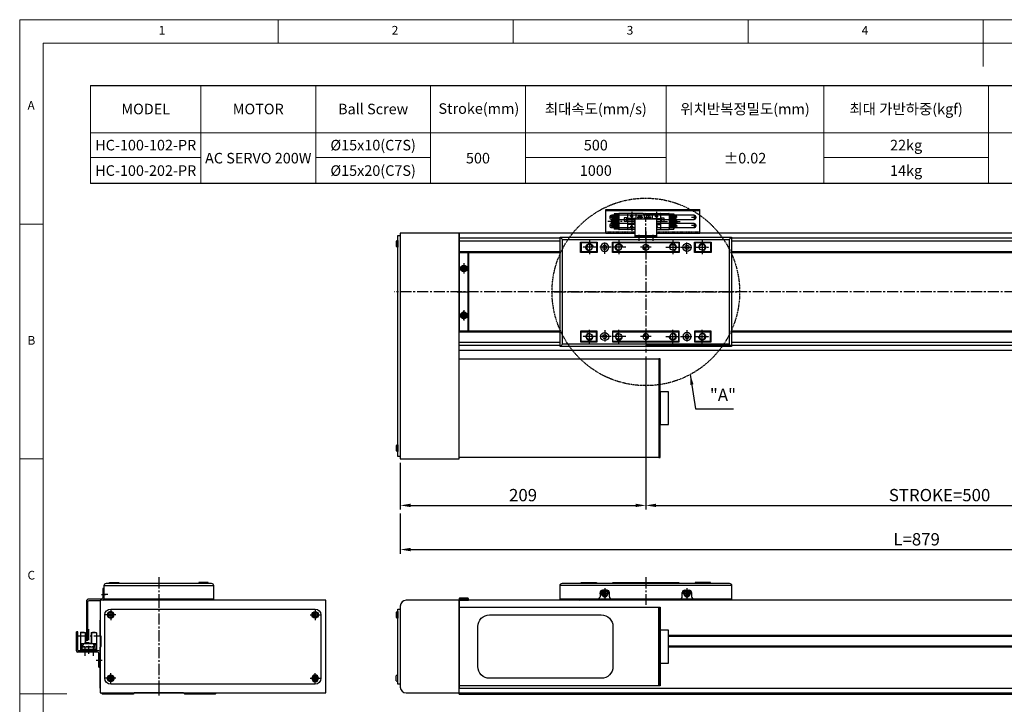
# Model space of a CAD drawing. Units: millimetres. Extents: x 10 to 4910, y 10 to 1118.
# Drawn here: x 1660 to 2498, y 535 to 1118 of the extents above; entities that cross this region are included whole.
import ezdxf

# ---------------------------------------------------------------- set-up
doc = ezdxf.new("R2010")
doc.units = ezdxf.units.MM
doc.header["$LTSCALE"] = 0.5
doc.header["$PDSIZE"] = -1
for name, pattern in [('CENTER', [2, 1.25, -0.25, 0.25, -0.25]), ('CENTER2', [28.575, 19.05, -3.175, 3.175, -3.175]), ('HIDDEN', [0.375, 0.25, -0.125]), ('PHANTOM', [2.5, 1.25, -0.25, 0.25, -0.25, 0.25, -0.25])]:
    doc.linetypes.add(name, pattern=pattern)
for name, color, linetype in [('1', 3, 'CENTER2'), ('2', 5, 'HIDDEN'), ('3', 6, 'PHANTOM'), ('4', 4, 'Continuous'), ('CL', 1, 'CENTER'), ('표제란', 4, 'Continuous')]:
    doc.layers.add(name, color=color, linetype=linetype)
doc.styles.get("Standard").update_dxf_attribs({"font": 'romans.shx', "bigfont": 'whgtxt.shx'})
doc.dimstyles.new('A3', dxfattribs={"dimscale": 3.5, "dimtxt": 3, "dimasz": 2.5, "dimexe": 1, "dimexo": 1, "dimgap": 1, "dimtad": 1, "dimdec": 4, "dimdsep": 46, "dimtxsty": 'Standard', "dimcen": 0, "dimclrd": 4, "dimclre": 4, "dimclrt": 254, "dimazin": 2, "dimtfac": 1, "dimtdec": 4, "dimtmove": 0, "dimatfit": 3, "dimfxl": 1, "dimtolj": 1, "dimarcsym": 0})

# ---------------------------------------------------------------- blocks, each defined once
blk = doc.blocks.new('표제란2')
at = {"linetype": 'Continuous', "lineweight": 0}
for p, q in [((10, 297), (10, 20)), ((410, 297), (10, 297))]:
    blk.add_line(p, q, dxfattribs=at)
at = {"layer": '표제란', "linetype": 'Continuous', "lineweight": 0}
for p, q in [((65, 292), (65, 297)), ((115, 297), (115, 292)), ((165, 292), (165, 297)), ((215, 297), (215, 287)), ((15, 292), (15, 25)), ((405, 292), (15, 292)), ((15, 253.5), (10, 253.5)), ((10, 203.5), (15, 203.5)), ((10, 153.5), (20, 153.5))]:
    blk.add_line(p, q, dxfattribs=at)
at = {"layer": '표제란', "linetype": 'Continuous', "lineweight": 0, "char_height": 1.85, "attachment_point": 1}
for s, insert in [('1', (39.58, 295.67)), ('2', (89.17, 295.67)), ('3', (139.17, 295.67)), ('4', (189.17, 295.67)), ('A', (11.67, 279.67)), ('B', (11.67, 229.67)), ('C', (11.67, 179.67))]:
    blk.add_mtext(s, dxfattribs=dict(at, insert=insert))
blk = doc.blocks.new('A$C6D3C0BC0')
for radius in [3.45, 1.7]:
    blk.add_circle((5.45, 5.45), radius)
at = {"layer": '1'}
for p, q in [((5.45, 10.9), (5.45, 0)), ((10.9, 5.45), (0, 5.45))]:
    blk.add_line(p, q, dxfattribs=at)
blk = doc.blocks.new('A$C2E2320B3')
for p, q in [((7, 96), (5, 98)), ((149, 96), (151, 98)), ((7, 7), (5, 5)), ((149, 7), (151, 5))]:
    blk.add_line(p, q)
for points in [[(5, 98), (151, 98), (151, 5), (5, 5)], [(7, 96), (149, 96), (149, 7), (7, 7)], [(22.5, 94), (36.5, 94), (36.5, 85), (22.5, 85)], [(49.5, 94), (106.5, 94), (106.5, 85), (49.5, 85)], [(119.5, 94), (133.5, 94), (133.5, 85), (119.5, 85)], [(22.5, 9), (36.5, 9), (36.5, 18), (22.5, 18)], [(49.5, 9), (106.5, 9), (106.5, 18), (49.5, 18)], [(119.5, 9), (133.5, 9), (133.5, 18), (119.5, 18)]]:
    blk.add_lwpolyline(points, close=True)
at = {"layer": '1'}
for p, q in [((78, 103), (78, 0)), ((72, 99), (72, 95)), ((84, 99), (84, 95)), ((0, 51.5), (156, 51.5))]:
    blk.add_line(p, q, dxfattribs=at)
at = {"xscale": -1, "rotation": 180}
blk.add_blockref('A$C6D3C0BC0', (37.55, 94.95), dxfattribs=at)
at = {"rotation": 180}
blk.add_blockref('A$C6D3C0BC0', (118.45, 94.95), dxfattribs=at)
blk.add_blockref('A$C6D3C0BC0', (37.55, 8.05))
at = {"xscale": -1}
blk.add_blockref('A$C6D3C0BC0', (118.45, 8.05), dxfattribs=at)
blk = doc.blocks.new('A$C72326EEA')
for p, q in [((15, 18), (15, 0)), ((16.2, 17), (15, 17)), ((16.2, 1), (15, 1))]:
    blk.add_line(p, q)
blk.add_lwpolyline([(0.5, 18), (16.2, 18), (16.2, 0), (0.5, 0)], close=True)
at = {"layer": '1'}
for p, q in [((17.2, 9), (-0.5, 9)), ((14, 15), (17.2, 15)), ((14, 3), (17.2, 3))]:
    blk.add_line(p, q, dxfattribs=at)
blk = doc.blocks.new('A$C08B80B84')
h = blk.add_hatch()
h.set_pattern_fill('JIS_WOOD', color=1)
h.set_pattern_definition([(45, (-1485.4442, -542.0391), (-0.5, 0.5), [])])
h.paths.add_polyline_path([(7, 4.5, 0.414214), (4.5, 7), (4.5, 4.5)])
h.paths.add_polyline_path([(4.5, 4.5), (2, 4.5, 0.414214), (4.5, 2)])
blk.add_circle((4.5, 4.5), 2.5)
at = {"layer": '1'}
for p, q in [((4.5, 9), (4.5, 0)), ((9, 4.5), (0, 4.5))]:
    blk.add_line(p, q, dxfattribs=at)
blk = doc.blocks.new('A$C2FAF5048')
blk.add_circle((6, 6), 2.46)
at = {"layer": '1', "linetype": 'CENTER', "ltscale": 2}
for p, q in [((6, 12), (6, 0)), ((0, 6), (12, 6))]:
    blk.add_line(p, q, dxfattribs=at)
at = {"layer": 'CL'}
blk.add_arc((6, 6), 3, 270, 180, dxfattribs=at)
blk = doc.blocks.new('A$C558539B4')
for p, q in [((23, 93.5), (36.5, 93.5)), ((23, 93.5), (23, 85)), ((36, 93.5), (36, 85.5)), ((49.5, 93.5), (106.5, 93.5)), ((50, 93.5), (50, 85.5)), ((106, 93.5), (106, 85.5)), ((119.5, 93.5), (133, 93.5)), ((120, 93.5), (120, 85.5)), ((133, 93.5), (133, 85)), ((23, 85.5), (22.5, 85.5)), ((36.5, 85.5), (22.5, 85.5)), ((23, 85.5), (36.5, 85.5)), ((35.65, 85.5), (35.65, 85)), ((49.5, 85.5), (106.5, 85.5)), ((106.5, 85.5), (49.5, 85.5)), ((62.77, 85.5), (62.77, 85)), ((65.77, 85.5), (65.77, 85)), ((90.23, 85.5), (90.23, 85)), ((93.23, 85.5), (93.23, 85)), ((119.5, 85.5), (133, 85.5)), ((133.5, 85.5), (119.5, 85.5)), ((120.35, 85.5), (120.35, 85)), ((133, 85.5), (133.5, 85.5)), ((23, 17.5), (22.5, 17.5)), ((36.5, 17.5), (22.5, 17.5)), ((23, 9.5), (23, 18)), ((23, 17.5), (36.5, 17.5)), ((35.65, 17.5), (35.65, 18)), ((36, 9.5), (36, 17.5)), ((49.5, 17.5), (106.5, 17.5)), ((106.5, 17.5), (49.5, 17.5)), ((50, 9.5), (50, 17.5)), ((62.77, 17.5), (62.77, 18)), ((65.77, 17.5), (65.77, 18)), ((90.23, 17.5), (90.23, 18)), ((93.23, 17.5), (93.23, 18)), ((106, 9.5), (106, 17.5)), ((119.5, 17.5), (133, 17.5)), ((133.5, 17.5), (119.5, 17.5)), ((120, 9.5), (120, 17.5)), ((120.35, 17.5), (120.35, 18)), ((133, 9.5), (133, 18)), ((133, 17.5), (133.5, 17.5)), ((23, 9.5), (36.5, 9.5)), ((49.5, 9.5), (106.5, 9.5)), ((119.5, 9.5), (133, 9.5))]:
    blk.add_line(p, q)
for name, p, rotation in [('A$C72326EEA', (69, 114.2), 270), ('A$C2FAF5048', (36, 19.5), 180), ('A$C2FAF5048', (61, 19.5), 180)]:
    blk.add_blockref(name, p, dxfattribs=dict(rotation=rotation))
for name, p in [('A$C2E2320B3', (0, 0)), ('A$C08B80B84', (73.5, 85)), ('A$C2FAF5048', (95, 83.5)), ('A$C2FAF5048', (120, 83.5))]:
    blk.add_blockref(name, p)
at = {"xscale": -1}
for p in [(36, 83.5), (61, 83.5)]:
    blk.add_blockref('A$C2FAF5048', p, dxfattribs=at)
at = {"xscale": -1, "rotation": 180}
for name, p in [('A$C08B80B84', (73.5, 18)), ('A$C2FAF5048', (95, 19.5)), ('A$C2FAF5048', (120, 19.5))]:
    blk.add_blockref(name, p, dxfattribs=at)
blk = doc.blocks.new('A$C2D5E0CA0')
blk.add_circle((4.25, 4.25), 1.7)
at = {"layer": '1'}
for p, q in [((8, 4.25), (0.5, 4.25)), ((4.25, 8), (4.25, 0.5))]:
    blk.add_line(p, q, dxfattribs=at)
blk = doc.blocks.new('A$C6B9656F8')
for p, q in [((5, 9), (4.5, 9.5)), ((72, 9), (72.5, 9.5)), ((5, 2), (4.5, 1.5)), ((72, 2), (72.5, 1.5))]:
    blk.add_line(p, q)
for points in [[(4.5, 1.5), (72.5, 1.5), (72.5, 9.5), (4.5, 9.5)], [(5, 2), (72, 2), (72, 9), (5, 9)]]:
    blk.add_lwpolyline(points, close=True)
at = {"layer": '1'}
blk.add_line((38.5, 11), (38.5, 0), dxfattribs=at)
at = {"xscale": -1}
blk.add_blockref('A$C2D5E0CA0', (22.75, 1.25), dxfattribs=at)
blk.add_blockref('A$C2D5E0CA0', (54.25, 1.25))
blk = doc.blocks.new('A$C7A684BAD')
for p, q in [((2.85, 4), (1.85, 3.43)), ((1.85, 3.43), (1.85, 2.27)), ((1.85, 2.27), (2.85, 1.7)), ((3.85, 3.43), (2.85, 4)), ((2.85, 1.7), (3.85, 2.27)), ((3.85, 2.27), (3.85, 3.43))]:
    blk.add_line(p, q)
for radius in [2.85, 2.11]:
    blk.add_circle((2.85, 2.85), radius)
blk = doc.blocks.new('A$C004721DF')
at = {"layer": '1'}
for p, q in [((4.35, 8.7), (4.35, 0)), ((0, 4.35), (8.7, 4.35))]:
    blk.add_line(p, q, dxfattribs=at)
blk.add_blockref('A$C7A684BAD', (1.5, 1.5))
blk = doc.blocks.new('A$C63C220C8')
blk.add_line((8, 1.35), (0, 1.35))
blk.add_lwpolyline([(0.5, 1.85), (7.5, 1.85), (8, 1.35), (8, 0), (0, 0), (0, 1.35)], close=True)
blk = doc.blocks.new('A$C7446275A')
for p, q in [((146, 16.5), (0, 16.5)), ((34, 10.5), (34, 7)), ((40, 12.5), (36, 12.5)), ((38, 11.15), (37, 10.58)), ((37, 10.58), (37, 9.42)), ((37, 9.42), (38, 8.85)), ((39, 10.58), (38, 11.15)), ((38, 8.85), (39, 9.42)), ((39, 9.42), (39, 10.58)), ((42, 7), (42, 10.5)), ((104, 7), (104, 10.5)), ((106, 12.5), (110, 12.5)), ((108, 11.15), (107, 10.58)), ((107, 10.58), (107, 9.42)), ((107, 9.42), (108, 8.85)), ((109, 10.58), (108, 11.15)), ((108, 8.85), (109, 9.42)), ((109, 9.42), (109, 10.58)), ((112, 10.5), (112, 7)), ((32, 5), (0, 5)), ((128, 5), (18, 5)), ((37.5, 5), (37.5, 4)), ((102, 5), (44, 5)), ((48.5, 5), (48.5, 4)), ((97.5, 5), (97.5, 4)), ((108.5, 5), (108.5, 4)), ((146, 5), (114, 5))]:
    blk.add_line(p, q)
blk.add_lwpolyline([(0, 5), (0, 16.5, -0.414214), (2, 18.5), (144, 18.5, -0.414214), (146, 16.5), (146, 5)], format="xyb")
for points in [[(18, 18.5), (18, 19), (31, 19), (31, 18.5)], [(45, 19), (101, 19)], [(45, 18.5), (45, 19), (101, 19), (101, 18.5)], [(128, 18.5), (128, 19), (115, 19), (115, 18.5)]]:
    blk.add_lwpolyline(points)
for centre in [(38, 10), (108, 10)]:
    blk.add_circle(centre, 2.11)
for centre, radius, start, end in [((36, 10.5), 2, 90, 180), ((38, 10), 2.85, 118.69441, 61.30559), ((40, 10.5), 2, 0, 90), ((106, 10.5), 2, 90, 180), ((108, 10), 2.85, 118.69441, 61.30559), ((110, 10.5), 2, 0, 90), ((16.5, 5.5), 1.5, 199.47122, 340.52878), ((73, -162.13), 175, 107.2456, 108.3177), ((32, 7), 2, 270, 0), ((38, 8.5), 1.7, 215.78914, 324.21086), ((44, 7), 2, 180, 270), ((102, 7), 2, 270, 0), ((108, 8.5), 1.7, 215.78914, 324.21086), ((114, 7), 2, 180, 270), ((73, -162.13), 175, 71.6823, 72.7544)]:
    blk.add_arc(centre, radius, start, end)
at = {"layer": '1'}
for p, q in [((73, 23.5), (73, 0)), ((33.65, 10), (42.35, 10)), ((38, 14.35), (38, 5.65)), ((103.65, 10), (112.35, 10)), ((108, 14.35), (108, 5.65))]:
    blk.add_line(p, q, dxfattribs=at)
blk = doc.blocks.new('A$C0CF91E2D')
blk.add_lwpolyline([(0, 67), (170, 67), (170, 0), (0, 0)], close=True)
blk.add_lwpolyline([(16, 50.6, -0.41629), (26, 60.5), (121, 60.5, -0.41629), (131, 50.6), (131, 16.5, -0.414214), (121, 6.5), (26, 6.5, -0.414214), (16, 16.5)], format="xyb", close=True)
blk = doc.blocks.new('A$C12AD6EBF')
for p, q in [((2.7, 17.81), (2.7, 2.61)), ((3, 18.11), (7, 18.11)), ((3.65, 18.41), (3.65, 18.11)), ((3.65, 18.41), (6.05, 18.41)), ((6.05, 18.41), (6.05, 18.11)), ((6.7, 18.11), (6.7, 9.61)), ((7, 18.11), (7, 9.61)), ((12, 18.11), (16, 18.11)), ((12, 18.11), (12, 8.81)), ((12.3, 18.11), (12.3, 8.81)), ((12.95, 18.41), (12.95, 18.11)), ((12.95, 18.41), (15.35, 18.41)), ((15.35, 18.41), (15.35, 18.11)), ((16.3, 17.81), (16.3, 2.61)), ((3, 8.81), (16, 8.81)), ((6.5, 9.61), (9.5, 9.61)), ((6.5, 9.61), (6.5, 8.81)), ((9.5, 9.81), (9.5, 8.81)), ((9.5, 9.11), (12, 9.11)), ((2.7, 3.91), (16.3, 3.91)), ((2.7, 3.21), (16.3, 3.21)), ((2.7, 2.61), (16.3, 2.61)), ((3.39, 8.11), (3.39, 7.41)), ((4.99, 8.11), (3.39, 8.11)), ((3.95, 7.41), (3.39, 7.41)), ((3.95, 7.41), (3.95, 3.91)), ((3.95, 5.86), (15.05, 5.86)), ((4.45, 6.16), (6.39, 6.16)), ((4.45, 6.16), (4.45, 5.86)), ((4.6, 7.41), (4.6, 6.16)), ((4.99, 7.41), (4.6, 7.41)), ((4.99, 8.11), (4.99, 7.41)), ((6.39, 6.16), (6.39, 5.86)), ((7.53, 6.16), (8.93, 6.16)), ((7.53, 6.16), (7.53, 5.86)), ((8.93, 6.16), (8.93, 5.86)), ((10.07, 6.16), (11.47, 6.16)), ((10.07, 6.16), (10.07, 5.86)), ((11.47, 6.16), (11.47, 5.86)), ((12.61, 6.16), (14.01, 6.16)), ((12.61, 6.16), (12.61, 5.86)), ((14.01, 8.11), (14.01, 7.41)), ((14.01, 8.11), (15.61, 8.11)), ((14.01, 7.41), (14.4, 7.41)), ((14.01, 6.16), (14.01, 5.86)), ((14.4, 7.41), (14.4, 5.86)), ((15.05, 7.41), (15.05, 3.91)), ((15.05, 7.41), (15.61, 7.41)), ((15.61, 8.11), (15.61, 7.41))]:
    blk.add_line(p, q)
for centre, start, end in [((3, 17.81), 90, 180.00001), ((16, 17.81), 0, 90), ((3, 8.51), 90, 180.00001), ((16, 8.51), 0, 90)]:
    blk.add_arc(centre, 0.3, start, end)
blk.add_point((3, 18.11))
at = {"layer": '1'}
for p, q in [((9.5, 21), (9.5, 0)), ((0, 15.21), (19, 15.21))]:
    blk.add_line(p, q, dxfattribs=at)
blk.add_point((0, 15.21), dxfattribs=at)
blk = doc.blocks.new('A$C22C65C75')
for p, q in [((0, 13.8), (0, 30)), ((1.2, 30), (0, 30)), ((1.2, 14.5), (1.2, 30)), ((18, 12.8), (1, 12.8)), ((19.2, 14), (1.7, 14)), ((19, 0), (19, 11.8)), ((20.2, 0), (20.2, 13)), ((19, 0), (20.2, 0))]:
    blk.add_line(p, q)
for centre, radius, start, end in [((1, 13.8), 1, 180, 270), ((1.7, 14.5), 0.5, 180, 270), ((18, 11.8), 1, 0, 90), ((19.2, 13), 1, 0, 90)]:
    blk.add_arc(centre, radius, start, end)
at = {"layer": '1'}
for p, q in [((7.2, 17.37), (7.2, 9.51)), ((14.2, 17.37), (14.2, 9.51)), ((16.91, 6), (22.01, 6))]:
    blk.add_line(p, q, dxfattribs=at)
blk = doc.blocks.new('*D195')
at = {"color": 4, "lineweight": -2, "transparency": 16777216}
for p, q in [((2192.95, 831.19), (2192.95, 700.92)), ((1983.95, 740.69), (1983.95, 700.92)), ((1992.7, 704.42), (2184.2, 704.42))]:
    blk.add_line(p, q, dxfattribs=at)
at = {"color": 4, "transparency": 16777216}
for points in [[(1992.7, 705.88), (1992.7, 702.97), (1983.95, 704.42)], [(2184.2, 705.88), (2184.2, 702.97), (2192.95, 704.42)]]:
    blk.add_solid(points, dxfattribs=at)
at = {"layer": 'Defpoints', "color": 0, "transparency": 16777216}
for p in [(2192.95, 834.69), (1983.95, 744.19), (2192.95, 704.42)]:
    blk.add_point(p, dxfattribs=at)
at = {"color": 254, "transparency": 16777216, "insert": (2088.45, 713.17), "char_height": 10.5, "attachment_point": 5}
blk.add_mtext('\\A1;209', dxfattribs=at)
blk = doc.blocks.new('*D196')
at = {"color": 4, "lineweight": -2, "transparency": 16777216}
for p, q in [((2192.95, 831.19), (2192.95, 700.92)), ((2692.95, 831.19), (2692.95, 700.92)), ((2201.7, 704.42), (2684.2, 704.42))]:
    blk.add_line(p, q, dxfattribs=at)
at = {"color": 4, "transparency": 16777216}
for points in [[(2201.7, 705.88), (2201.7, 702.97), (2192.95, 704.42)], [(2684.2, 705.88), (2684.2, 702.97), (2692.95, 704.42)]]:
    blk.add_solid(points, dxfattribs=at)
at = {"layer": 'Defpoints', "color": 0, "transparency": 16777216}
for p in [(2192.95, 834.69), (2692.95, 834.69), (2692.95, 704.42)]:
    blk.add_point(p, dxfattribs=at)
at = {"color": 254, "transparency": 16777216, "insert": (2442.95, 713.17), "char_height": 10.5, "attachment_point": 5}
blk.add_mtext('\\A1;STROKE=500', dxfattribs=at)
blk = doc.blocks.new('*D198')
at = {"color": 4, "lineweight": -2, "transparency": 16777216}
for p, q in [((1983.95, 697.42), (1983.95, 663.31)), ((2862.95, 697.42), (2862.95, 663.31)), ((1992.7, 666.81), (2854.2, 666.81))]:
    blk.add_line(p, q, dxfattribs=at)
at = {"color": 4, "transparency": 16777216}
for points in [[(1992.7, 668.27), (1992.7, 665.35), (1983.95, 666.81)], [(2854.2, 668.27), (2854.2, 665.35), (2862.95, 666.81)]]:
    blk.add_solid(points, dxfattribs=at)
at = {"layer": 'Defpoints', "color": 0, "transparency": 16777216}
for p in [(1983.95, 700.92), (2862.95, 700.92), (2862.95, 666.81)]:
    blk.add_point(p, dxfattribs=at)
at = {"color": 254, "transparency": 16777216, "insert": (2423.45, 675.56), "char_height": 10.5, "attachment_point": 5}
blk.add_mtext('\\A1;L=879', dxfattribs=at)

msp = doc.modelspace()

# ---------------------------------------------------------------- linework, layer by layer
for p, q in [((1720.40239, 1062.09077), (2658.96708, 1062.09077)), ((2658.96708, 978.41637), (1720.40239, 978.41637)), ((2158.95435, 936.19036), (2158.95435, 956.39036)), ((2158.95435, 956.39036), (2238.95435, 956.39036)), ((2238.95435, 936.19036), (2238.95435, 956.39036)), ((2238.95435, 955.19036), (2158.95435, 955.19036)), ((2170.42935, 947.46038), (2163.08963, 947.46038)), ((2170.42935, 950.00038), (2163.1464, 950.00038)), ((2163.72935, 950.27038), (2163.72935, 950.00038)), ((2233.95435, 951.44036), (2163.95435, 951.44036)), ((2163.95435, 947.94036), (2183.95435, 947.94036)), ((2169.92935, 949.30038), (2164.42935, 949.30038)), ((2169.92935, 948.16038), (2164.42935, 948.16038)), ((2165.02935, 950.40038), (2164.52935, 950.40038)), ((2165.02935, 949.60038), (2164.52935, 949.60038)), ((2165.02935, 947.86037), (2164.52935, 947.86037)), ((2165.02935, 947.06038), (2164.52935, 947.06038)), ((2166.42935, 951.24038), (2164.69935, 951.24038)), ((2169.92935, 952.69038), (2166.12935, 952.69038)), ((2166.12935, 952.69038), (2166.12935, 951.24038)), ((2166.12935, 949.30038), (2166.12935, 948.16038)), ((2166.42935, 952.69038), (2166.42935, 950.70038)), ((2169.92935, 950.70038), (2166.42935, 950.70038)), ((2166.42935, 949.30038), (2166.42935, 948.16038)), ((2167.12935, 949.30038), (2167.12935, 948.16038)), ((2168.72935, 949.30038), (2168.72935, 948.16038)), ((2169.92935, 952.69038), (2169.92935, 939.69038)), ((2190.42935, 952.99038), (2170.22935, 952.99038)), ((2174.47935, 949.19038), (2174.47935, 946.19038)), ((2177.47935, 949.19038), (2174.47935, 949.19038)), ((2176.47935, 949.19038), (2176.47935, 946.19038)), ((2177.47935, 952.69038), (2177.47935, 939.69038)), ((2184.12935, 948.69038), (2177.77935, 948.69038)), ((2179.75435, 950.89037), (2180.95435, 949.59037)), ((2180.45435, 950.89037), (2179.75435, 950.89037)), ((2180.45435, 952.19038), (2180.45435, 950.89037)), ((2181.45435, 952.19038), (2180.45435, 952.19038)), ((2180.95434, 949.59037), (2182.15434, 950.89037)), ((2180.95435, 954.3558), (2180.95435, 948.69038)), ((2181.45435, 950.89037), (2181.45435, 952.19038)), ((2182.15435, 950.89037), (2181.45435, 950.89037)), ((2183.95435, 947.19038), (2182.92935, 947.19038)), ((2182.92935, 947.19038), (2182.92935, 945.19038)), ((2183.42935, 947.19038), (2183.42935, 945.19038)), ((2184.42935, 952.69038), (2184.42935, 948.39035)), ((2190.43435, 949.69038), (2185.43435, 949.69038)), ((2187.93435, 952.19038), (2187.93435, 948.39035)), ((2191.42935, 951.99038), (2191.42935, 948.39035)), ((2191.42935, 951.99038), (2191.42935, 948.39035)), ((2192.42435, 949.69038), (2197.42435, 949.69038)), ((2192.42935, 952.99038), (2212.62935, 952.99038)), ((2194.92435, 952.19038), (2194.92435, 948.39035)), ((2198.42935, 952.69038), (2198.42935, 948.39035)), ((2198.72935, 948.69038), (2205.07935, 948.69038)), ((2200.70435, 950.89037), (2201.40435, 950.89037)), ((2201.90436, 949.59037), (2200.70436, 950.89037)), ((2201.40435, 952.19038), (2202.40435, 952.19038)), ((2201.40435, 950.89037), (2201.40435, 952.19038)), ((2201.90435, 954.3558), (2201.90435, 948.69038)), ((2203.10435, 950.89037), (2201.90435, 949.59037)), ((2201.95435, 947.94036), (2233.95435, 947.94036)), ((2202.40435, 952.19038), (2202.40435, 950.89037)), ((2202.40435, 950.89037), (2203.10435, 950.89037)), ((2205.37935, 952.69038), (2205.37935, 939.69038)), ((2205.37935, 949.19038), (2208.37935, 949.19038)), ((2206.37935, 949.19038), (2206.37935, 946.19038)), ((2208.37935, 949.19038), (2208.37935, 946.19038)), ((2212.42935, 950.00038), (2219.7123, 950.00038)), ((2212.42935, 947.46038), (2219.76907, 947.46038)), ((2212.92935, 952.69038), (2216.72935, 952.69038)), ((2212.92935, 952.69038), (2212.92935, 939.69038)), ((2212.92935, 950.70038), (2216.42935, 950.70038)), ((2212.92935, 949.30038), (2218.42935, 949.30038)), ((2212.92935, 948.16038), (2218.42935, 948.16038)), ((2214.12935, 949.30038), (2214.12935, 948.16038)), ((2215.72935, 949.30038), (2215.72935, 948.16038)), ((2216.42935, 952.69038), (2216.42935, 950.70038)), ((2216.42935, 951.24038), (2218.15935, 951.24038)), ((2216.42935, 949.30038), (2216.42935, 948.16038)), ((2216.72935, 952.69038), (2216.72935, 951.24038)), ((2216.72935, 949.30038), (2216.72935, 948.16038)), ((2217.82935, 950.40038), (2218.32935, 950.40038)), ((2217.82935, 949.60038), (2218.32935, 949.60038)), ((2217.82935, 947.86037), (2218.32935, 947.86037)), ((2217.82935, 947.06038), (2218.32935, 947.06038)), ((2219.12935, 950.27038), (2219.12935, 950.00038)), ((2170.42935, 944.92038), (2163.08963, 944.92038)), ((2170.42935, 942.38038), (2163.08963, 942.38038)), ((2183.95435, 944.44036), (2163.95435, 944.44036)), ((2163.95435, 940.94036), (2183.95435, 940.94036)), ((2169.92935, 946.76038), (2164.42935, 946.76038)), ((2169.92935, 945.62038), (2164.42935, 945.62038)), ((2169.92935, 944.22038), (2164.42935, 944.22038)), ((2169.92935, 943.08038), (2164.42935, 943.08038)), ((2169.92935, 941.68038), (2164.42935, 941.68038)), ((2165.02935, 945.32038), (2164.52935, 945.32038)), ((2165.02935, 944.52038), (2164.52935, 944.52038)), ((2165.02935, 942.78038), (2164.52935, 942.78038)), ((2165.02935, 941.98038), (2164.52935, 941.98038)), ((2166.12935, 946.76038), (2166.12935, 945.62038)), ((2166.12935, 944.22038), (2166.12935, 943.08038)), ((2166.12935, 941.68038), (2166.12935, 939.69038)), ((2169.92935, 939.69038), (2166.12935, 939.69038)), ((2166.42935, 946.76038), (2166.42935, 945.62038)), ((2166.42935, 944.22038), (2166.42935, 943.08038)), ((2166.42935, 941.68038), (2166.42935, 939.69038)), ((2167.12935, 946.76038), (2167.12935, 945.62038)), ((2167.12935, 944.22038), (2167.12935, 943.08038)), ((2168.72935, 946.76038), (2168.72935, 945.62038)), ((2168.72935, 944.22038), (2168.72935, 943.08038)), ((2183.95435, 939.39038), (2170.22935, 939.39038)), ((2177.47935, 946.19038), (2174.47935, 946.19038)), ((2183.95435, 943.69038), (2177.77935, 943.69038)), ((2180.45435, 941.59037), (2179.75435, 941.59037)), ((2179.75435, 941.59037), (2180.95435, 940.29037)), ((2181.45435, 942.89038), (2180.45435, 942.89038)), ((2180.45435, 942.89038), (2180.45435, 941.59037)), ((2180.95434, 940.29037), (2182.15434, 941.59037)), ((2180.95435, 943.69038), (2180.95435, 938.24959)), ((2181.45435, 941.59037), (2181.45435, 942.89038)), ((2182.15435, 941.59037), (2181.45435, 941.59037)), ((2183.95435, 945.19038), (2182.92935, 945.19038)), ((2233.95435, 944.44036), (2201.95435, 944.44036)), ((2201.95435, 943.69038), (2205.07935, 943.69038)), ((2201.95435, 942.89038), (2202.40435, 942.89038)), ((2203.10435, 941.59037), (2201.95435, 940.34453)), ((2201.95435, 940.94036), (2233.95435, 940.94036)), ((2201.95435, 939.39038), (2212.62935, 939.39038)), ((2202.40435, 942.89038), (2202.40435, 941.59037)), ((2202.40435, 941.59037), (2203.10435, 941.59037)), ((2205.37935, 946.19038), (2208.37935, 946.19038)), ((2212.42935, 944.92038), (2219.76907, 944.92038)), ((2212.42935, 942.38038), (2219.76907, 942.38038)), ((2212.92935, 946.76038), (2218.42935, 946.76038)), ((2212.92935, 945.62038), (2218.42935, 945.62038)), ((2212.92935, 944.22038), (2218.42935, 944.22038)), ((2212.92935, 943.08038), (2218.42935, 943.08038)), ((2212.92935, 941.68038), (2218.42935, 941.68038)), ((2212.92935, 939.69038), (2216.72935, 939.69038)), ((2214.12935, 946.76038), (2214.12935, 945.62038)), ((2214.12935, 944.22038), (2214.12935, 943.08038)), ((2215.72935, 946.76038), (2215.72935, 945.62038)), ((2215.72935, 944.22038), (2215.72935, 943.08038)), ((2216.42935, 946.76038), (2216.42935, 945.62038)), ((2216.42935, 944.22038), (2216.42935, 943.08038)), ((2216.42935, 941.68038), (2216.42935, 939.69038)), ((2216.72935, 946.76038), (2216.72935, 945.62038)), ((2216.72935, 944.22038), (2216.72935, 943.08038)), ((2216.72935, 941.68038), (2216.72935, 939.69038)), ((2217.82935, 945.32038), (2218.32935, 945.32038)), ((2217.82935, 944.52038), (2218.32935, 944.52038)), ((2217.82935, 942.78038), (2218.32935, 942.78038)), ((2217.82935, 941.98038), (2218.32935, 941.98038)), ((2119.95435, 931.84235), (2033.95435, 931.84235)), ((2158.95435, 936.19036), (2183.95435, 936.19036)), ((2201.95435, 936.19036), (2238.95435, 936.19036)), ((2851.95435, 931.84235), (2265.95435, 931.84235)), ((1980.30435, 929.30043), (1980.30435, 925.08029)), ((1981.60435, 924.34036), (1981.60435, 930.04036)), ((1981.60435, 930.04036), (1981.95435, 930.04036)), ((1981.95435, 924.34036), (1981.60435, 924.34036)), ((1981.95435, 930.04036), (1981.95435, 924.34036)), ((2119.95435, 929.27716), (2033.95435, 929.27716)), ((2851.95435, 929.27716), (2265.95435, 929.27716)), ((2119.95435, 920.19037), (2033.95435, 920.19037)), ((2851.95435, 920.19037), (2265.95435, 920.19037)), ((2119.95435, 852.19035), (2033.95435, 852.19035)), ((2851.95435, 852.19035), (2265.95435, 852.19035)), ((2119.95435, 843.10356), (2033.95435, 843.10356)), ((2119.95435, 840.53836), (2033.95435, 840.53836)), ((2265.10634, 840.53836), (2192.95435, 840.53836)), ((2851.95435, 843.10356), (2265.95435, 843.10356)), ((2851.95435, 840.53836), (2265.95435, 840.53836)), ((1980.30435, 755.30043), (1980.30435, 751.08029)), ((1981.60435, 750.34036), (1981.60435, 756.04036)), ((1981.60435, 756.04036), (1981.95435, 756.04036)), ((1981.95435, 756.04036), (1981.95435, 750.34036)), ((1981.95435, 750.34036), (1981.60435, 750.34036)), ((1731.95319, 636.17695), (1824.95319, 636.17695)), ((1980.30435, 613.28705), (1980.30435, 609.06691)), ((1981.60435, 608.32698), (1981.60435, 614.02698)), ((1981.60435, 614.02698), (1981.95435, 614.02698)), ((1981.95435, 614.02698), (1981.95435, 608.32698)), ((1728.45319, 593.67698), (1728.45319, 606.67698)), ((1981.95435, 608.32698), (1981.60435, 608.32698)), ((2851.95435, 593.67698), (2212.15435, 593.67698)), ((2851.95435, 592.67698), (2212.15435, 592.67698)), ((1728.45319, 548.67698), (1728.45319, 583.67698)), ((2851.95435, 584.67698), (2212.15435, 584.67698)), ((2851.95435, 583.67698), (2212.15435, 583.67698)), ((1980.30435, 555.06691), (1980.30435, 559.28705)), ((1981.95435, 560.02698), (1981.60435, 560.02698)), ((1981.60435, 560.02698), (1981.60435, 554.32698)), ((1981.60435, 554.32698), (1981.95435, 554.32698)), ((1981.95435, 554.32698), (1981.95435, 560.02698)), ((2033.95435, 548.67698), (2851.95435, 548.67698)), ((2033.95435, 543.67698), (2033.95435, 548.67698)), ((1730.45319, 544.67697), (1826.4532, 544.67697)), ((2033.95435, 544.67698), (2851.95435, 544.67698)), ((2033.95435, 543.67698), (2851.95435, 543.67698))]:
    msp.add_line(p, q)
at = {"color": 7, "lineweight": 0}
for points in [[(1720.40239, 1062.09077), (1720.40239, 978.41637)], [(1814.15805, 1062.09077), (1814.15805, 978.41637)], [(1911.94621, 1062.09077), (1911.94621, 978.41637)], [(2009.73437, 1062.09077), (2009.73437, 978.41637)], [(2090.38439, 1062.09077), (2090.38439, 978.41637)], [(2210.35131, 1062.09077), (2210.35131, 978.41637)], [(2344.43198, 1062.09077), (2344.43198, 978.41637)], [(2484.5614, 1062.09077), (2484.5614, 978.41637)], [(1720.40239, 1021.76576), (2658.96708, 1021.76576)], [(1720.40239, 1000.59512), (1814.15805, 1000.59512)], [(1911.94621, 1000.59512), (2009.73437, 1000.59512)], [(2090.38439, 1000.59512), (2210.35131, 1000.59512)], [(2344.43198, 1000.59512), (2484.5614, 1000.59512)]]:
    msp.add_lwpolyline(points, dxfattribs=at)
for points in [[(1981.95435, 934.19036), (1983.95435, 934.19036), (1983.95435, 746.19036), (1981.95435, 746.19036)], [(1983.95435, 744.19036), (2033.95435, 744.19036), (2033.95435, 936.19036), (1983.95435, 936.19036)], [(2203.95435, 745.19036), (2033.95435, 745.19036), (2033.95435, 829.19036), (2203.95435, 829.19036)], [(2203.95435, 745.19036), (2205.15435, 745.19036), (2205.15435, 829.19036), (2203.95435, 829.19036)], [(2212.15435, 801.19036), (2205.15435, 801.19036), (2205.15435, 773.19036), (2212.15435, 773.19036)], [(1728.4532, 544.67698), (1920.4532, 544.67698), (1920.4532, 623.67698), (1728.4532, 623.67698)], [(2033.95435, 548.67698), (2851.95435, 548.67698), (2851.95435, 623.67698), (2033.95435, 623.67698)], [(1983.95435, 552.17698), (1981.95435, 552.17698), (1981.95435, 616.17698), (1983.95435, 616.17698)], [(2203.95435, 617.67698), (2205.15435, 617.67698), (2205.15435, 550.67698), (2203.95435, 550.67698)], [(2212.15435, 598.17698), (2205.15435, 598.17698), (2205.15435, 570.17698), (2212.15435, 570.17698)]]:
    msp.add_lwpolyline(points, close=True)
for points in [[(2183.95435, 936.19036), (2033.95435, 936.19036), (2033.95435, 920.19037), (2119.95435, 920.19037)], [(2265.95435, 920.19037), (2851.95435, 920.19037), (2851.95435, 936.19036), (2201.95435, 936.19036)], [(2265.95435, 852.19035), (2851.95435, 852.19035), (2851.95435, 836.19036), (2033.95435, 836.19036), (2033.95435, 852.19035), (2119.95435, 852.19035)], [(1736.45317, 638.17695), (1736.45317, 638.67695), (1744.45317, 638.67695), (1744.45317, 638.17695)], [(1820.45321, 638.17695), (1820.45321, 638.67695), (1812.45321, 638.67695), (1812.45321, 638.17695)], [(1811.95319, 624.67695), (1811.95319, 623.67695), (1744.95319, 623.67695), (1744.95319, 624.67695)], [(1728.45319, 593.67698), (1728.95319, 592.67698), (1728.95319, 584.67698), (1728.45319, 583.67698)], [(1827.4532, 544.67698), (1826.4532, 543.67698), (1800.45319, 543.67698), (1799.4532, 544.67697), (1757.4532, 544.67697), (1756.4532, 543.67698), (1730.45319, 543.67698), (1729.45319, 544.67698)], [(1730.44853, 544.67698), (1826.45786, 544.67698)]]:
    msp.add_lwpolyline(points)
for points in [[(1733.95319, 638.17695), (1822.95319, 638.17695, -0.414213562), (1824.95319, 636.17695), (1824.95319, 624.67695), (1731.95319, 624.67695), (1731.95319, 636.17695, -0.414213562)], [(1988.95435, 544.67698), (2033.95435, 544.67698), (2033.95435, 623.67698), (1988.95435, 623.67698, 0.414213562), (1983.95435, 618.67698), (1983.95435, 549.67698, 0.414213562)], [(1737.4532, 616.17698), (1911.4532, 616.17698, -0.414213562), (1916.4532, 611.17698), (1916.4532, 557.17698, -0.414213562), (1911.4532, 552.17698), (1737.4532, 552.17698, -0.414213562), (1732.4532, 557.17698), (1732.4532, 611.17698, -0.414213562)]]:
    msp.add_lwpolyline(points, format="xyb", close=True)
for points in [[(1731.95319, 633.67695), (1730.75319, 633.67695), (1730.75319, 625.87695, -0.414213562), (1729.55319, 624.67695), (1718.75319, 624.67695, 0.414213562), (1716.75319, 622.67695), (1716.75319, 589.67695), (1717.95319, 589.67695), (1717.95319, 622.27695, -0.414213562), (1719.15319, 623.47695), (1728.4532, 623.47695)], [(1730.82502, 623.67698, 0.287484562), (1731.95319, 625.47695), (1731.95319, 633.67695)]]:
    msp.add_lwpolyline(points, format="xyb")
for centre, radius, start, end in [((2163.95435, 949.69036), 1.75, 90, 270), ((2164.69935, 950.27038), 0.97, 89.99999, 180), ((2164.42935, 950.00038), 0.7, 180, 270), ((2164.42935, 947.46038), 0.7, 89.99999, 270.00001002), ((2164.52935, 950.00038), 0.4, 89.99999, 270.00001002), ((2164.52935, 947.46038), 0.4, 89.99999, 270.00001002), ((2165.02935, 950.00038), 0.4, 270, 90.00001), ((2165.02935, 947.46038), 0.4, 270, 90.00001), ((2170.22935, 952.69038), 0.3, 89.99999, 180), ((2177.77935, 952.69038), 0.3, 89.99999, 180), ((2177.77935, 948.99038), 0.3, 180, 270), ((2184.12935, 952.69038), 0.3, 0.000003, 90.00001), ((2184.12935, 948.99038), 0.3, 270, 0.000003), ((2187.93435, 949.69038), 1.75, 312.02339238, 227.97660762), ((2190.42935, 951.99038), 1, 0.000003, 90.00001), ((2192.42935, 951.99038), 1, 89.99999, 179.999997), ((2194.92435, 949.69038), 1.75, 312.02339238, 227.97660762), ((2198.72935, 952.69038), 0.3, 89.99999, 179.999997), ((2198.72935, 948.99038), 0.3, 179.999997, 270), ((2205.07935, 952.69038), 0.3, 0, 90.00001), ((2205.07935, 948.99038), 0.3, 270, 0), ((2212.62935, 952.69038), 0.3, 0, 90.00001), ((2217.82935, 950.00038), 0.4, 89.99999, 270), ((2217.82935, 947.46038), 0.4, 89.99999, 270), ((2218.15935, 950.27038), 0.97, 0, 90.00001), ((2218.32935, 950.00038), 0.4, 269.99998998, 90.00001), ((2218.32935, 947.46038), 0.4, 269.99998998, 90.00001), ((2218.42935, 950.00038), 0.7, 270, 0), ((2218.42935, 947.46038), 0.7, 269.99998998, 90.00001), ((2233.95435, 949.69036), 1.75, 270, 90), ((2163.95435, 942.69036), 1.75, 90, 270), ((2164.42935, 944.92038), 0.7, 89.99999, 270.00001002), ((2164.42935, 942.38038), 0.7, 89.99999, 270.00001002), ((2164.52935, 944.92038), 0.4, 89.99999, 270.00001002), ((2164.52935, 942.38038), 0.4, 89.99999, 270.00001002), ((2165.02935, 944.92038), 0.4, 270, 90.00001), ((2165.02935, 942.38038), 0.4, 270, 90.00001), ((2170.22935, 939.69038), 0.3, 180, 270), ((2177.77935, 943.39038), 0.3, 89.99999, 180), ((2177.77935, 939.69038), 0.3, 180, 270), ((2205.07935, 943.39038), 0.3, 0, 90.00001), ((2205.07935, 939.69038), 0.3, 270, 0), ((2212.62935, 939.69038), 0.3, 270, 0), ((2217.82935, 944.92038), 0.4, 89.99999, 270), ((2217.82935, 942.38038), 0.4, 89.99999, 270), ((2218.32935, 944.92038), 0.4, 269.99998998, 90.00001), ((2218.32935, 942.38038), 0.4, 269.99998998, 90.00001), ((2218.42935, 944.92038), 0.7, 269.99998998, 90.00001), ((2218.42935, 942.38038), 0.7, 269.99998998, 90.00001), ((2233.95435, 942.69036), 1.75, 270, 90), ((1982.36593, 927.19036), 2.95, 104.96101777, 134.33399218), ((1982.36593, 927.19036), 2.95, 225.66600782, 255.03898223), ((1982.36593, 753.19036), 2.95, 104.96101777, 134.33399218), ((1982.36593, 753.19036), 2.95, 225.66600782, 255.03898223), ((1982.36593, 611.17698), 2.95, 104.96101777, 134.33399218), ((1982.36593, 611.17698), 2.95, 225.66600782, 255.03898223), ((1982.36593, 557.17698), 2.95, 104.96101777, 134.33399218), ((1982.36593, 557.17698), 2.95, 225.66600782, 255.03898223)]:
    msp.add_arc(centre, radius, start, end)
for p in [(2163.72935, 942.38038), (2169.92935, 939.69038), (2177.47935, 939.69038), (2205.37935, 939.69038), (2212.92935, 939.69038), (2219.12935, 942.38038)]:
    msp.add_point(p)
at = {"layer": '1'}
for p, q in [((2165.99435, 949.69036), (2161.91435, 949.69036)), ((2163.95435, 951.73036), (2163.95435, 947.65036)), ((2180.95435, 948.69038), (2180.95435, 943.69038)), ((2201.90435, 948.69038), (2201.90435, 948.39035)), ((2235.99435, 949.69036), (2231.91435, 949.69036)), ((2233.95435, 951.73036), (2233.95435, 947.65036)), ((2183.95435, 946.19038), (2160.63657, 946.19038)), ((2165.99435, 942.69036), (2161.91435, 942.69036)), ((2163.95435, 944.73036), (2163.95435, 940.65036)), ((2201.95435, 946.19038), (2222.22213, 946.19038)), ((2235.99435, 942.69036), (2231.91435, 942.69036)), ((2233.95435, 944.73036), (2233.95435, 940.65036)), ((2864.95435, 886.19036), (1978.87585, 886.19036)), ((1778.45319, 643.17695), (1778.45319, 619.67695)), ((1729.75319, 628.67695), (1732.95319, 628.67695)), ((1734.95319, 628.67695), (1730.95319, 628.67695)), ((1778.4532, 626.67698), (1778.4532, 541.67697))]:
    msp.add_line(p, q, dxfattribs=at)
at = {"layer": '2'}
for p, q in [((2158.95435, 937.39036), (2183.95435, 937.39036)), ((2201.95435, 937.39036), (2238.95435, 937.39036))]:
    msp.add_line(p, q, dxfattribs=at)
at = {"layer": '3'}
msp.add_circle((2192.95435, 886.19036), 79.82698, dxfattribs=at)
at = {"layer": '4'}
for points in [[(2041.95435, 919.69037), (2119.95435, 919.69037)], [(2265.95435, 919.69037), (2843.95435, 919.69037)], [(2119.95435, 852.69035), (2041.95435, 852.69035)], [(2843.95435, 852.69035), (2265.95435, 852.69035)]]:
    msp.add_lwpolyline(points, dxfattribs=at)

# ---------------------------------------------------------------- block references
at = {"xscale": 4, "yscale": 4, "zscale": 4}
msp.add_blockref('표제란2', (1620, -70), dxfattribs=at)
for name, p in [('A$C558539B4', (2114.95435, 834.69035)), ('A$C004721DF', (2033.60435, 901.84036)), ('A$C004721DF', (2033.60435, 861.84036)), ('A$C7446275A', (2119.95435, 619.67695)), ('A$C004721DF', (1907.1032, 606.82698)), ('A$C0CF91E2D', (2033.95435, 550.67698)), ('A$C22C65C75', (1708.25319, 566.67698))]:
    msp.add_blockref(name, p)
at = {"xscale": -1}
for name, p, rotation in [('A$C6B9656F8', (2043.45435, 924.69036), 90), ('A$C004721DF', (1907.1032, 561.52698), 180)]:
    msp.add_blockref(name, p, dxfattribs=dict(at, rotation=rotation))
for name, p in [('A$C63C220C8', (2041.95435, 623.67698)), ('A$C004721DF', (1741.8032, 606.82698))]:
    msp.add_blockref(name, p, dxfattribs=at)
at = {"extrusion": (0, 0, -1), "xscale": -1, "zscale": -1}
msp.add_blockref('A$C12AD6EBF', (-1708.95319, 578.07146), dxfattribs=at)
at = {"rotation": 180}
msp.add_blockref('A$C004721DF', (1741.8032, 561.52698), dxfattribs=at)

# ---------------------------------------------------------------- texts
at = {"char_height": 9, "attachment_point": 5}
for s, insert in [('{\\fGulimChe|b0|i0|c129|p49;Stroke(mm)}', (2050.84311, 1042.32012)), ('{\\fGulimChe|b0|i0|c129|p49;MODEL}', (1767.28022, 1041.92826)), ('{\\fGulimChe|b0|i0|c129|p49;MOTOR}', (1863.05213, 1041.92826)), ('{\\fGulimChe|b0|i0|c129|p49;Ball Screw}', (1960.84029, 1041.92826)), ('{\\fGulimChe|b0|i0|c129|p49;최대속도(mm/s)}', (2150.36785, 1041.92826)), ('{\\fGulimChe|b0|i0|c129|p49;위치반복정밀도(mm)}', (2277.39164, 1041.92826)), ('{\\fGulimChe|b0|i0|c129|p49;최대 가반하중(kgf)}', (2414.49669, 1041.92826)), ('{\\fGulimChe|b0|i0|c129|p49;HC-100-102-PR}', (1767.28022, 1011.18044)), ('{\\fGulimChe|b0|i0|c0|p49;Ø15x10(C7S)}', (1960.84029, 1011.18044)), ('{\\fGulimChe|b0|i0|c129|p49;500}', (2150.36785, 1011.18044)), ('{\\fGulimChe|b0|i0|c129|p49;22kg}', (2414.49669, 1011.18044)), ('{\\fGulimChe|b0|i0|c129|p49;AC SERVO 200W}', (1863.05213, 1000.09106)), ('{\\fGulimChe|b0|i0|c129|p49;500}', (2050.05938, 1000.09106)), ('{\\fGulimChe|b0|i0|c129|p49;%%P0.02}', (2277.39164, 1000.09106)), ('{\\fGulimChe|b0|i0|c129|p49;HC-100-202-PR}', (1767.28022, 989.50574)), ('{\\fGulimChe|b0|i0|c0|p49;Ø15x20(C7S)}', (1960.84029, 989.50574)), ('{\\fGulimChe|b0|i0|c129|p49;1000}', (2150.36785, 989.50574)), ('{\\fGulimChe|b0|i0|c129|p49;14kg}', (2414.49669, 989.50574))]:
    msp.add_mtext(s, dxfattribs=dict(at, insert=insert))
at = {"color": 254, "insert": (2247.43161, 790.02653), "char_height": 10.5, "attachment_point": 7}
msp.add_mtext('"A"', dxfattribs=at)

# ---------------------------------------------------------------- dimensions: what is measured, and where the dimension line sits
dim = msp.add_linear_dim(base=(2192.95435, 704.42364), p1=(1983.95435, 744.19036), p2=(2192.95435, 834.69035), dimstyle='A3')
dim.commit()
dim.dimension.update_dxf_attribs({"geometry": '*D195', "text_midpoint": (2088.45435, 713.17364)})
for base, p1, p2, text, picture, middle in [((2692.95435, 704.42364), (2192.95435, 834.69035), (2692.95435, 834.69035), 'STROKE=<>', '*D196', (2442.95435, 713.17364)), ((2862.95435, 666.8094), (1983.95435, 700.92364), (2862.95435, 700.92364), 'L=<>', '*D198', (2423.45435, 675.5594))]:
    dim = msp.add_linear_dim(base=base, p1=p1, p2=p2, text=text, dimstyle='A3')
    dim.commit()
    dim.dimension.update_dxf_attribs({"geometry": picture, "text_midpoint": middle})

# ---------------------------------------------------------------- leaders
at = {"annotation_type": 0, "has_hookline": 1, "hookline_direction": 0, "text_width": 20}
msp.add_leader([(2230.81429, 815.91254), (2235.18161, 786.52653), (2243.93161, 786.52653)], dimstyle='A3', override={"dimgap": 1, "dimtad": 1}, dxfattribs=at)

doc.saveas('drawing.dxf')
